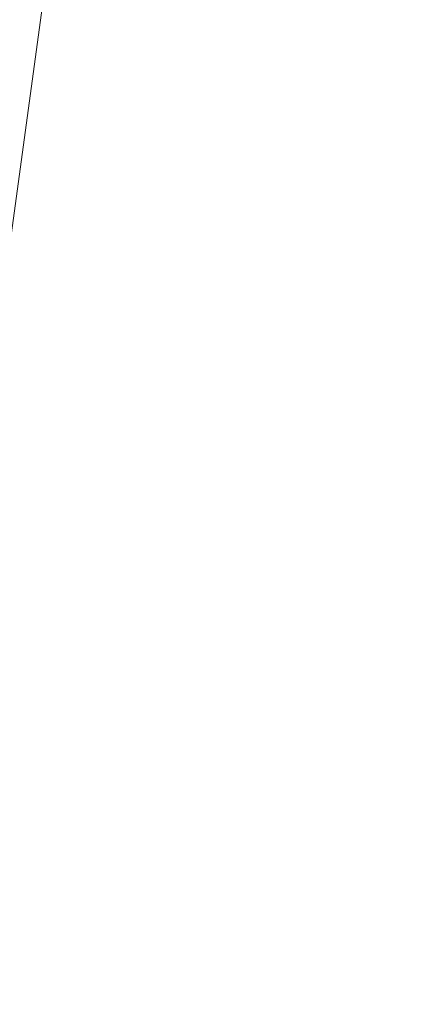
# Model space of a CAD drawing. Units: inches. Extents: x 0 to 204, y 0 to 264.
# Drawn here: x 106 to 107, y 157 to 160 of the extents above; entities that cross this region are included whole.
import ezdxf

# ---------------------------------------------------------------- set-up
doc = ezdxf.new("R2010")
doc.units = ezdxf.units.IN
doc.header["$MEASUREMENT"] = 0
doc.layers.get('0').update_dxf_attribs({"color": 10})

# ---------------------------------------------------------------- blocks, each defined once
blk = doc.blocks.new('OPLA-1W-3D')
at = {"lineweight": 18}
for points, invisible_edges in [([(8.3531, -3.8847, 2.5), (8.7058, -1.3029, 2.5), (8.9552, -1.3198, 2.5), (8.598, -3.9352, 2.5)], 10), ([(8.9552, -1.3198, 4), (8.7058, -1.3029, 4), (8.3531, -3.8847, 4), (8.598, -3.9352, 4)], 5), ([(8.598, -3.9352, 4), (8.598, -3.9352, 2.5), (8.9552, -1.3198, 2.5), (8.9552, -1.3198, 4)], 4)]:
    blk.add_3dface(points, dxfattribs=dict(at, invisible_edges=invisible_edges))

msp = doc.modelspace()

# ---------------------------------------------------------------- linework, layer by layer
at = {"lineweight": 18, "invisible_edges": 15}
for points in [[(104.94141, 160.49825, 17.46156), (105.66948, 159.9191, 17.416), (104.49703, 161.73712, 17.42636)], [(104.49703, 161.73712, 17.42636), (105.66948, 159.9191, 17.416), (105.53802, 160.87583, 17.34755)], [(105.73986, 160.68631, 17.27693), (105.85431, 160.42649, 17.30794), (106.04481, 160.10117, 17.24121)], [(105.73986, 160.68631, 17.27693), (106.04481, 160.10117, 17.24121), (105.83408, 160.43059, 17.19407)], [(104.94141, 160.49825, 17.46156), (105.42078, 158.6944, 17.47154), (106.05808, 157.9015, 17.45335)], [(106.05808, 157.9015, 17.45335), (105.66948, 159.9191, 17.416), (104.94141, 160.49825, 17.46156)], [(106.02528, 160.10387, 17.29014), (105.85431, 160.42649, 17.30794), (105.97068, 159.90408, 17.34755)], [(105.85431, 160.42649, 17.30794), (106.02528, 160.10387, 17.29014), (106.04481, 160.10117, 17.24121)], [(106.02528, 160.10387, 17.29014), (105.97068, 159.90408, 17.34755), (106.16486, 159.77253, 17.30011)], [(106.18852, 159.77103, 17.25278), (106.04481, 160.10117, 17.24121), (106.02528, 160.10387, 17.29014)], [(106.18852, 159.77103, 17.25278), (106.02528, 160.10387, 17.29014), (106.16486, 159.77253, 17.30011)], [(106.04481, 160.10117, 17.24121), (106.18852, 159.77103, 17.25278), (106.05231, 159.94042, 17.19407)], [(106.40333, 158.93232, 17.34755), (105.66948, 159.9191, 17.416), (106.05808, 157.9015, 17.45335)], [(106.16486, 159.77253, 17.30011), (106.30665, 159.43573, 17.29083), (106.18852, 159.77103, 17.25278)], [(106.30665, 159.43573, 17.29083), (106.16486, 159.77253, 17.30011), (106.187, 159.4182, 17.34755)], [(106.35883, 159.34429, 17.2431), (106.18852, 159.77103, 17.25278), (106.30665, 159.43573, 17.29083)], [(106.27055, 159.45026, 17.19407), (106.18852, 159.77103, 17.25278), (106.35883, 159.34429, 17.2431)], [(105.5448, 159.59822, 13.60362), (105.76473, 158.89568, 13.55306), (105.43392, 159.62338, 13.52604)], [(105.76473, 158.89568, 13.55306), (105.54651, 158.87442, 13.5), (105.43392, 159.62338, 13.52604)], [(105.5448, 159.59822, 13.60362), (105.79093, 159.00264, 13.62075), (105.76473, 158.89568, 13.55306)], [(105.5448, 159.59822, 13.60362), (105.77744, 158.95523, 13.70659), (105.79093, 159.00264, 13.62075)], [(106.30665, 159.43573, 17.29083), (106.187, 159.4182, 17.34755), (106.39939, 159.10467, 17.321)], [(106.30665, 159.43573, 17.29083), (106.39939, 159.10467, 17.321), (106.44241, 159.07967, 17.27682)], [(106.44241, 159.07967, 17.27682), (106.35883, 159.34429, 17.2431), (106.30665, 159.43573, 17.29083)], [(106.48879, 158.96009, 17.19407), (106.35883, 159.34429, 17.2431), (106.44241, 159.07967, 17.27682)], [(106.53068, 158.67767, 17.32474), (106.39939, 159.10467, 17.321), (106.40333, 158.93232, 17.34755)], [(106.56291, 158.70359, 17.27435), (106.44241, 159.07967, 17.27682), (106.39939, 159.10467, 17.321)], [(106.56291, 158.70359, 17.27435), (106.39939, 159.10467, 17.321), (106.53068, 158.67767, 17.32474)], [(106.56291, 158.70359, 17.27435), (106.48879, 158.96009, 17.19407), (106.44241, 159.07967, 17.27682)], [(106.09917, 157.8195, 13.58377), (105.76473, 158.89568, 13.55306), (105.79093, 159.00264, 13.62075)], [(106.13433, 157.93527, 13.70659), (106.09917, 157.8195, 13.58377), (105.79093, 159.00264, 13.62075)], [(105.93794, 158.14229, 13.52264), (105.54651, 158.87442, 13.5), (105.76473, 158.89568, 13.55306)], [(105.76473, 158.89568, 13.55306), (106.09917, 157.8195, 13.58377), (105.93794, 158.14229, 13.52264)], [(105.86311, 156.7717, 17.47158), (105.42078, 158.6944, 17.47154), (105.29317, 157.74328, 17.45159)], [(105.86311, 156.7717, 17.47158), (106.05808, 157.9015, 17.45335), (105.42078, 158.6944, 17.47154)], [(106.71536, 158.09437, 17.28988), (106.53068, 158.67767, 17.32474), (106.51391, 158.41209, 17.34755)], [(106.6629, 158.36469, 17.25747), (106.56291, 158.70359, 17.27435), (106.53068, 158.67767, 17.32474)], [(106.71536, 158.09437, 17.28988), (106.6629, 158.36469, 17.25747), (106.53068, 158.67767, 17.32474)], [(106.60034, 158.43526, 17.19407), (106.56291, 158.70359, 17.27435), (106.6629, 158.36469, 17.25747)], [(106.74981, 158.01558, 17.24304), (106.60034, 158.43526, 17.19407), (106.6629, 158.36469, 17.25747)], [(106.6629, 158.36469, 17.25747), (106.71536, 158.09437, 17.28988), (106.74981, 158.01558, 17.24304)], [(105.93794, 158.14229, 13.52264), (106.08461, 157.3625, 13.51528), (105.89431, 157.88048, 13.5)], [(106.08461, 157.3625, 13.51528), (105.93794, 158.14229, 13.52264), (106.09917, 157.8195, 13.58377)], [(106.71536, 158.09437, 17.28988), (106.62449, 157.89185, 17.34755), (106.79038, 157.73825, 17.29082)], [(106.74981, 158.01558, 17.24304), (106.71536, 158.09437, 17.28988), (106.79038, 157.73825, 17.29082)], [(106.74981, 158.01558, 17.24304), (106.82234, 157.65881, 17.24412), (106.7119, 157.91043, 17.19407)], [(106.82234, 157.65881, 17.24412), (106.74981, 158.01558, 17.24304), (106.79038, 157.73825, 17.29082)], [(106.05808, 157.9015, 17.45335), (105.86311, 156.7717, 17.47158), (106.55595, 155.78766, 17.41957)], [(106.05808, 157.9015, 17.45335), (106.55595, 155.78766, 17.41957), (106.84565, 156.85138, 17.34755)], [(106.09917, 157.8195, 13.58377), (106.23289, 156.86825, 13.5613), (106.08461, 157.3625, 13.51528)], [(106.09917, 157.8195, 13.58377), (106.25532, 156.86146, 13.70659), (106.23289, 156.86825, 13.5613)], [(106.79038, 157.73825, 17.29082), (106.73507, 157.37161, 17.34755), (106.85378, 157.37968, 17.29)], [(106.79038, 157.73825, 17.29082), (106.85378, 157.37968, 17.29), (106.82234, 157.65881, 17.24412)], [(106.85378, 157.37968, 17.29), (106.91016, 157.09717, 17.24582), (106.82234, 157.65881, 17.24412)], [(106.82345, 157.3856, 17.19407), (106.82234, 157.65881, 17.24412), (106.91016, 157.09717, 17.24582)], [(106.01221, 156.83407, 13.5), (106.08461, 157.3625, 13.51528), (106.2281, 156.16586, 13.52335)], [(106.2281, 156.16586, 13.52335), (106.08461, 157.3625, 13.51528), (106.23289, 156.86825, 13.5613)], [(106.91265, 156.79164, 17.31159), (106.85378, 157.37968, 17.29), (106.73507, 157.37161, 17.34755)], [(106.91265, 156.79164, 17.31159), (106.91016, 157.09717, 17.24582), (106.85378, 157.37968, 17.29)], [(106.91016, 157.09717, 17.24582), (106.95605, 156.6599, 17.2505), (106.93501, 156.86077, 17.19407)], [(106.91265, 156.79164, 17.31159), (106.95605, 156.6599, 17.2505), (106.91016, 157.09717, 17.24582)], [(106.32482, 156.05136, 13.5978), (106.2281, 156.16586, 13.52335), (106.23289, 156.86825, 13.5613)], [(106.25532, 156.86146, 13.70659), (106.32482, 156.05136, 13.5978), (106.23289, 156.86825, 13.5613)], [(105.51352, 155.78766, 17.45159), (106.14167, 154.80339, 17.46177), (105.86311, 156.7717, 17.47158)], [(106.55595, 155.78766, 17.41957), (105.86311, 156.7717, 17.47158), (106.14167, 154.80339, 17.46177)], [(106.96454, 156.32025, 17.28958), (106.91265, 156.79164, 17.31159), (106.84565, 156.31952, 17.34755)], [(106.91265, 156.79164, 17.31159), (106.96454, 156.32025, 17.28958), (106.95605, 156.6599, 17.2505)], [(106.93501, 156.32421, 17.19407), (106.95605, 156.6599, 17.2505), (106.98566, 156.21122, 17.24301)], [(106.98566, 156.21122, 17.24301), (106.95605, 156.6599, 17.2505), (106.96454, 156.32025, 17.28958)]]:
    msp.add_3dface(points, dxfattribs=at)

# ---------------------------------------------------------------- block references
msp.add_blockref('OPLA-1W-3D', (96.72505, 161.97502))

doc.saveas('drawing.dxf')
